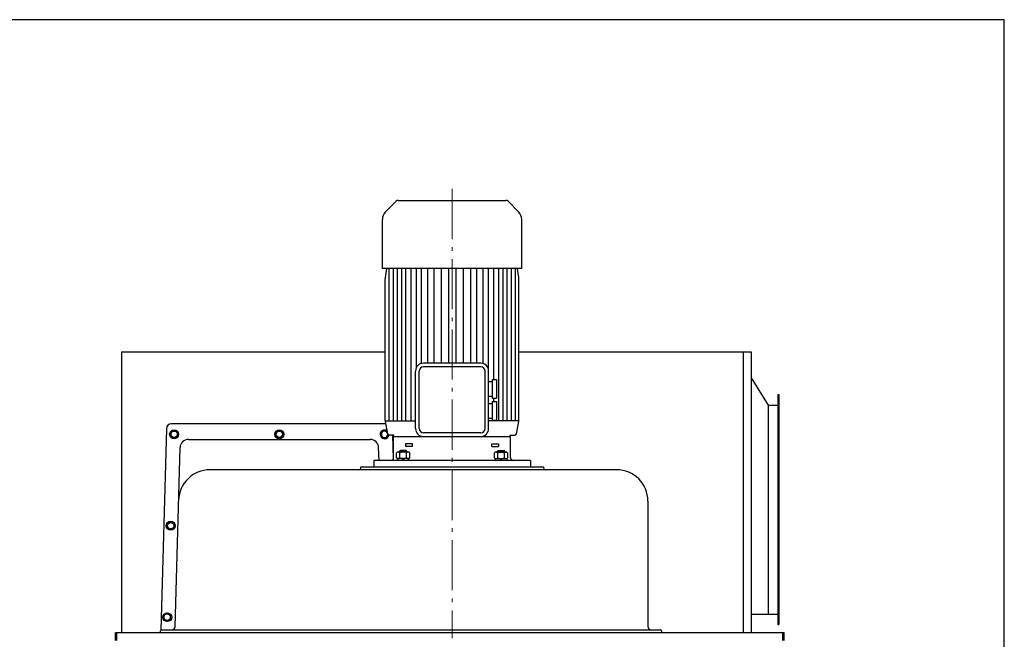
# Model space of a CAD drawing. Units: millimetres. Extents: x -22036 to -14496, y 17573 to 24391.
# Drawn here: x -16381 to -14496, y 23206 to 24391 of the extents above; entities that cross this region are included whole.
import ezdxf

# ---------------------------------------------------------------- set-up
doc = ezdxf.new("R2010")
doc.units = ezdxf.units.MM
doc.linetypes.add('L.PUNKTOWA_C', pattern=[11.2, 8, -1.3, 0.6, -1.3])
for name, color, linetype, lineweight in [('KL - KONTUR', 1, 'Continuous', 25), ('KL - KONTUR_CIENKA', 202, 'Continuous', 9), ('KL - OŚ_CENTRALNA', 2, 'L.PUNKTOWA_C', 9)]:
    doc.layers.add(name, color=color, linetype=linetype, lineweight=lineweight)

msp = doc.modelspace()

# ---------------------------------------------------------------- linework, layer by layer
at = {"ltscale": 12}
for p, q in [((-14496.2, 24391), (-22036.2, 24391)), ((-14496.2, 17573.3), (-14496.2, 24391))]:
    msp.add_line(p, q, dxfattribs=at)
at = {"layer": 'KL - KONTUR', "ltscale": 12}
for p, q in [((-15660.6, 24043.5), (-15680.7, 24023.4)), ((-15656.4, 24045.3), (-15450.4, 24045.3)), ((-15446.1, 24043.5), (-15426, 24023.4)), ((-15686.9, 23915.3), (-15686.9, 24008.6)), ((-15419.9, 23915.3), (-15419.9, 24008.6)), ((-15419.9, 23915.3), (-15686.9, 23915.3)), ((-15681.2, 23897.9), (-15678.3, 23915.3)), ((-15674.4, 23915.3), (-15674.4, 23623.4)), ((-15666.4, 23915.3), (-15666.4, 23623.4)), ((-15658.4, 23915.3), (-15658.4, 23623.4)), ((-15650.4, 23915.3), (-15650.4, 23623.4)), ((-15642.4, 23915.3), (-15642.4, 23623.4)), ((-15632.4, 23915.3), (-15632.4, 23623.4)), ((-15622.4, 23915.3), (-15622.4, 23724.2)), ((-15612.4, 23915.3), (-15612.4, 23733.2)), ((-15600.4, 23915.3), (-15600.4, 23733.7)), ((-15588.4, 23915.3), (-15588.4, 23733.8)), ((-15574.4, 23915.3), (-15574.4, 23733.8)), ((-15560.4, 23915.3), (-15560.4, 23733.8)), ((-15546.4, 23915.3), (-15546.4, 23733.8)), ((-15532.4, 23915.3), (-15532.4, 23733.8)), ((-15518.4, 23915.3), (-15518.4, 23733.8)), ((-15506.4, 23915.3), (-15506.4, 23733.7)), ((-15494.4, 23915.3), (-15494.4, 23733.2)), ((-15484.4, 23915.3), (-15484.4, 23724.2)), ((-15474.4, 23915.3), (-15474.4, 23702.7)), ((-15464.4, 23915.3), (-15464.4, 23623.4)), ((-15456.4, 23915.3), (-15456.4, 23623.4)), ((-15448.4, 23915.3), (-15448.4, 23623.4)), ((-15440.4, 23915.3), (-15440.4, 23623.4)), ((-15432.4, 23915.3), (-15432.4, 23623.4)), ((-15425.6, 23897.9), (-15428.4, 23915.3)), ((-15681.4, 23624.8), (-15681.4, 23895.5)), ((-15425.4, 23624.8), (-15425.4, 23895.5)), ((-16186.1, 23755.8), (-16186.1, 23218.3)), ((-16186.1, 23755.8), (-15681.4, 23755.8)), ((-15425.4, 23755.8), (-14981.1, 23755.8)), ((-14996.1, 23755.8), (-14996.1, 23218.3)), ((-14981.1, 23755.8), (-14981.1, 23218.3)), ((-15498.4, 23733.8), (-15608.4, 23733.8)), ((-15623.4, 23608.8), (-15623.4, 23718.8)), ((-15616.4, 23608.8), (-15616.4, 23718.8)), ((-15498.4, 23726.8), (-15608.4, 23726.8)), ((-15490.4, 23608.8), (-15490.4, 23718.8)), ((-15483.4, 23608.8), (-15483.4, 23718.8)), ((-15483.4, 23698.8), (-15476.4, 23698.8)), ((-15476.4, 23702.7), (-15468.4, 23702.7)), ((-15476.4, 23702.7), (-15476.4, 23666.9)), ((-15468.4, 23702.7), (-15468.4, 23666.9)), ((-14981.1, 23705.8), (-14948.1, 23653.8)), ((-15483.4, 23670.8), (-15476.4, 23670.8)), ((-15483.4, 23656.8), (-15476.4, 23656.8)), ((-15476.4, 23666.9), (-15468.4, 23666.9)), ((-15476.4, 23660.7), (-15468.4, 23660.7)), ((-15476.4, 23660.7), (-15476.4, 23624.9)), ((-15474.4, 23666.9), (-15474.4, 23660.7)), ((-15468.4, 23660.7), (-15468.4, 23624.9)), ((-14930.1, 23673.8), (-14928.1, 23673.8)), ((-14930.1, 23673.8), (-14930.1, 23233.8)), ((-14928.1, 23673.8), (-14928.1, 23233.8)), ((-14948.1, 23653.8), (-14930.1, 23653.8)), ((-14948.1, 23653.8), (-14948.1, 23253.8)), ((-15681.3, 23623.4), (-15623.4, 23623.4)), ((-15676.7, 23598.4), (-15681.1, 23622)), ((-15483.4, 23628.8), (-15476.4, 23628.8)), ((-15425.4, 23623.4), (-15483.4, 23623.4)), ((-15476.4, 23624.9), (-15468.4, 23624.9)), ((-15474.4, 23624.9), (-15474.4, 23623.4)), ((-15430.1, 23598.4), (-15425.6, 23622)), ((-16100.4, 23608), (-16111.2, 23223)), ((-15680.3, 23617.8), (-16090.4, 23617.8)), ((-15498.4, 23600.8), (-15608.4, 23600.8)), ((-16058.3, 23587.8), (-15710, 23587.8)), ((-15664.8, 23595.8), (-15673.7, 23595.8)), ((-15667.5, 23595.8), (-15666.3, 23549.9)), ((-15665.4, 23592.8), (-15664.8, 23593.8)), ((-15665.4, 23552.8), (-15665.4, 23592.8)), ((-15664.8, 23593.8), (-15664.8, 23595.8)), ((-15664.8, 23593.8), (-15442, 23593.8)), ((-15442, 23593.8), (-15442, 23595.8)), ((-15442, 23595.8), (-15433.1, 23595.8)), ((-15441.4, 23592.8), (-15442, 23593.8)), ((-15441.4, 23552.8), (-15441.4, 23592.8)), ((-16083.6, 23229.6), (-16074.3, 23572.2)), ((-15693.3, 23547.8), (-15694, 23572.2)), ((-15637.5, 23563.8), (-15656.6, 23563.8)), ((-15654.1, 23565.4), (-15652.7, 23566.8)), ((-15640.1, 23565.4), (-15654.1, 23565.4)), ((-15654.1, 23563.8), (-15654.1, 23565.4)), ((-15641.5, 23566.8), (-15652.7, 23566.8)), ((-15641.9, 23579.2), (-15642.3, 23579.2)), ((-15642.3, 23579.2), (-15642.3, 23574.5)), ((-15629.3, 23574.5), (-15642.3, 23574.5)), ((-15641.6, 23579.8), (-15641.9, 23579.2)), ((-15630, 23579.8), (-15641.6, 23579.8)), ((-15640.1, 23565.4), (-15641.5, 23566.8)), ((-15640.1, 23563.8), (-15640.1, 23565.4)), ((-15629.6, 23579.2), (-15630, 23579.8)), ((-15629.3, 23579.2), (-15629.6, 23579.2)), ((-15629.3, 23574.5), (-15629.3, 23579.2)), ((-15477.5, 23574.5), (-15477.5, 23579.2)), ((-15477.5, 23579.2), (-15477.1, 23579.2)), ((-15477.5, 23574.5), (-15464.5, 23574.5)), ((-15477.1, 23579.2), (-15476.8, 23579.8)), ((-15476.8, 23579.8), (-15465.2, 23579.8)), ((-15469.2, 23563.8), (-15450.2, 23563.8)), ((-15466.7, 23565.4), (-15465.3, 23566.8)), ((-15466.7, 23563.8), (-15466.7, 23565.4)), ((-15466.7, 23565.4), (-15452.7, 23565.4)), ((-15465.3, 23566.8), (-15454.1, 23566.8)), ((-15465.2, 23579.8), (-15464.8, 23579.2)), ((-15464.8, 23579.2), (-15464.5, 23579.2)), ((-15464.5, 23579.2), (-15464.5, 23574.5)), ((-15452.7, 23565.4), (-15454.1, 23566.8)), ((-15452.7, 23563.8), (-15452.7, 23565.4)), ((-15703.4, 23547.8), (-15703.4, 23535.8)), ((-15403.4, 23547.8), (-15703.4, 23547.8)), ((-15659.8, 23552.8), (-15659.8, 23562.3)), ((-15636.1, 23551.3), (-15658.1, 23551.3)), ((-15658.1, 23551.3), (-15658.1, 23547.8)), ((-15653.4, 23552.8), (-15653.4, 23562.3)), ((-15648.6, 23551.3), (-15647.6, 23547.8)), ((-15646.8, 23551.3), (-15645.8, 23547.8)), ((-15640.7, 23552.8), (-15640.7, 23562.3)), ((-15636.1, 23547.8), (-15636.1, 23551.3)), ((-15634.4, 23552.8), (-15634.4, 23562.3)), ((-15472.4, 23552.8), (-15472.4, 23562.3)), ((-15470.7, 23547.8), (-15470.7, 23551.3)), ((-15470.7, 23551.3), (-15448.7, 23551.3)), ((-15466, 23552.8), (-15466, 23562.3)), ((-15460, 23551.3), (-15460.9, 23547.8)), ((-15458.2, 23551.3), (-15459.1, 23547.8)), ((-15453.3, 23552.8), (-15453.3, 23562.3)), ((-15448.7, 23551.3), (-15448.7, 23547.8)), ((-15447, 23552.8), (-15447, 23562.3)), ((-15403.4, 23547.8), (-15403.4, 23535.8)), ((-15403.4, 23547.8), (-15403.4, 23535.8)), ((-15238.6, 23529.8), (-16017.1, 23529.8)), ((-15728.4, 23533.8), (-15728.4, 23535.8)), ((-15728.4, 23535.8), (-15378.4, 23535.8)), ((-15378.4, 23535.8), (-15378.4, 23533.8)), ((-15178.6, 23469.8), (-15178.6, 23229.8)), ((-14981.1, 23253.8), (-14930.1, 23253.8)), ((-16109.7, 23223.8), (-15154.6, 23223.8)), ((-14930.1, 23233.8), (-14928.1, 23233.8)), ((-16197.5, 23203.3), (-16197.5, 23218.3)), ((-16197.5, 23218.3), (-14917.5, 23218.3)), ((-16195, 23203.3), (-16195, 23218.3)), ((-16186.1, 23218.8), (-16111.7, 23218.8)), ((-16111.7, 23218.3), (-16111.7, 23221.8)), ((-15152.6, 23221.8), (-15152.6, 23218.3)), ((-15152.6, 23218.8), (-14996.1, 23218.8)), ((-14920, 23203.3), (-14920, 23218.3)), ((-14917.5, 23203.3), (-14917.5, 23218.3))]:
    msp.add_line(p, q, dxfattribs=at)
for points in [[(-16092.1, 23594), (-16085.6, 23590.3), (-16079.1, 23594), (-16079.1, 23601.6), (-16085.6, 23605.3), (-16092.1, 23601.6)], [(-15890.7, 23594), (-15884.2, 23590.3), (-15877.7, 23594), (-15877.7, 23601.6), (-15884.2, 23605.3), (-15890.7, 23601.6)], [(-16098.6, 23419), (-16092.1, 23415.3), (-16085.6, 23419), (-16085.6, 23426.5), (-16092.1, 23430.3), (-16098.6, 23426.5)], [(-16105.2, 23244), (-16098.7, 23240.3), (-16092.2, 23244), (-16092.2, 23251.5), (-16098.7, 23255.3), (-16105.2, 23251.5)]]:
    msp.add_lwpolyline(points, close=True, dxfattribs=at)
msp.add_lwpolyline([(-15677.4, 23602.2), (-15682.7, 23605.3), (-15689.2, 23601.6), (-15689.2, 23594), (-15682.7, 23590.3), (-15676.2, 23594), (-15676.2, 23597.1)], dxfattribs=at)
for centre, radius in [((-16085.6, 23597.8), 8.5), ((-16085.6, 23597.8), 6.15), ((-15884.2, 23597.8), 8.5), ((-15884.2, 23597.8), 6.15), ((-16092.1, 23422.8), 8.5), ((-16092.1, 23422.8), 6.15), ((-16098.7, 23247.8), 8.5), ((-16098.7, 23247.8), 6.15)]:
    msp.add_circle(centre, radius, dxfattribs=at)
for centre, radius, start, end in [((-15656.4, 24039.3), 6, 90, 135), ((-15450.4, 24039.3), 6, 45, 90), ((-15665.9, 24008.6), 21, 135, 180), ((-15440.9, 24008.6), 21, 0, 45), ((-15666.4, 23895.5), 15, 170.7191, 180), ((-15440.4, 23895.5), 15, 0, 9.2809), ((-15608.4, 23718.8), 15, 90, 180), ((-15498.4, 23718.8), 15, 0, 90), ((-15608.4, 23718.8), 8, 90, 180), ((-15498.4, 23718.8), 8, 0, 90), ((-15666.4, 23624.8), 15, 180, 190.686), ((-15440.4, 23624.8), 15, 349.314, 0), ((-16090.4, 23607.8), 10, 90, 178.3933), ((-15682.7, 23597.8), 8.5, 55.4535, 346.7972), ((-15682.7, 23597.8), 6.15, 21.7957, 0.3518), ((-15608.4, 23608.8), 15, 180, 270), ((-15608.4, 23608.8), 8, 180, 270), ((-15498.4, 23608.8), 8, 270, 0), ((-15498.4, 23608.8), 15, 270, 0), ((-16058.3, 23571.8), 16, 90, 178.4518), ((-15710, 23571.8), 16, 1.5482, 90), ((-15673.7, 23598.8), 3, 186.1155, 270), ((-15433.1, 23598.8), 3, 270, 353.8845), ((-15656.6, 23559.7), 4.11, 39.43, 140.57), ((-15647.1, 23549.6), 14.2, 63.4218, 116.5782), ((-15637.5, 23559.7), 4.11, 39.43, 140.57), ((-15469.2, 23559.7), 4.11, 39.43, 140.57), ((-15459.7, 23549.6), 14.2, 63.4218, 116.5782), ((-15450.2, 23559.7), 4.11, 39.43, 140.57), ((-15670.4, 23552.8), 5, 270, 0), ((-15656.6, 23555.4), 4.11, 219.43, 320.57), ((-15647.1, 23565.5), 14.2, 243.4218, 296.5782), ((-15637.5, 23555.4), 4.11, 219.43, 320.57), ((-15469.2, 23555.4), 4.11, 219.43, 320.57), ((-15459.7, 23565.5), 14.2, 243.4218, 296.5782), ((-15450.2, 23555.4), 4.11, 219.43, 320.57), ((-15436.4, 23552.8), 5, 180, 270), ((-16017.1, 23469.8), 60, 90, 178.4518), ((-15732.4, 23533.8), 4, 270, 0), ((-15374.4, 23533.8), 4, 180, 270), ((-15238.6, 23469.8), 60, 0, 90), ((-16109.7, 23221.8), 2, 90, 180), ((-16089.6, 23229.8), 6, 270, 358.4518), ((-15172.6, 23229.8), 6, 180, 270), ((-15154.6, 23221.8), 2, 0, 90)]:
    msp.add_arc(centre, radius, start, end, dxfattribs=at)
at = {"layer": 'KL - KONTUR_CIENKA', "ltscale": 12}
for p, q in [((-15653.1, 23563.8), (-15653.1, 23566.4)), ((-15641.1, 23563.8), (-15641.1, 23566.4)), ((-15465.7, 23563.8), (-15465.7, 23566.4)), ((-15453.7, 23563.8), (-15453.7, 23566.4))]:
    msp.add_line(p, q, dxfattribs=at)
at = {"layer": 'KL - OŚ_CENTRALNA', "ltscale": 12}
msp.add_line((-15553.4, 24067.3), (-15553.4, 23207.8), dxfattribs=at)

doc.saveas('drawing.dxf')
